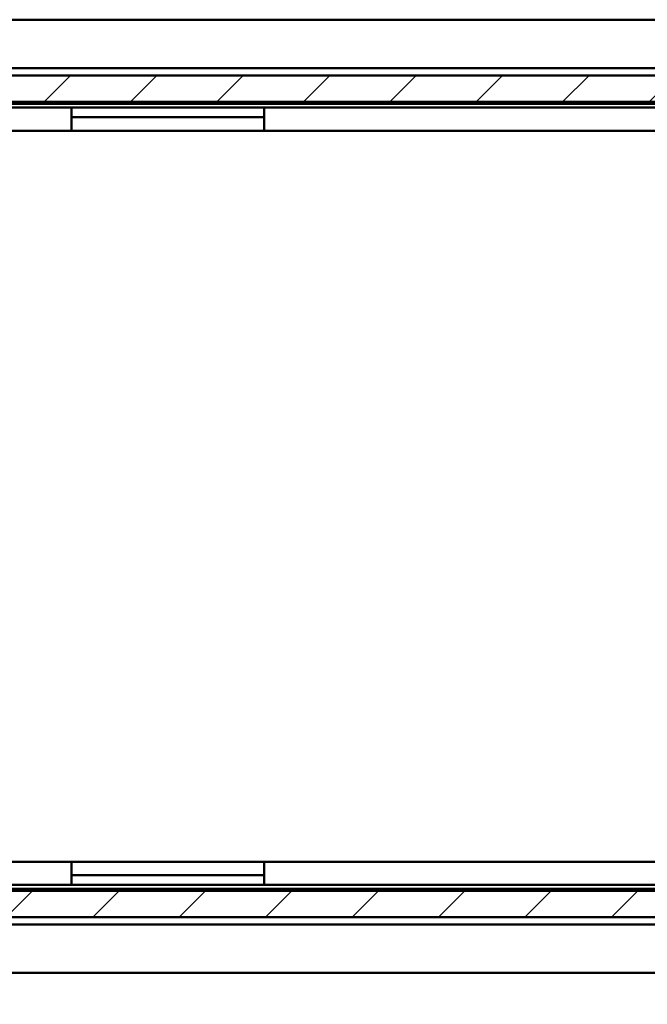
# Model space of a CAD drawing. Extents: x 0 to 594, y 0 to 420.
# Drawn here: x 135 to 168, y 67 to 118 of the extents above; entities that cross this region are included whole.
import ezdxf

# ---------------------------------------------------------------- set-up
doc = ezdxf.new("R2010")
doc.units = 0
for name, color, linetype, lineweight in [('Quote(ISO)', 7, 'Continuous', 25), ('Spigoli visibili(ISO)', 7, 'Continuous', 50), ('Tratteggio', 3, 'Continuous', 9)]:
    doc.layers.add(name, color=color, linetype=linetype, lineweight=lineweight)
doc.styles.add('DEFAULT-ISO~0', font='ARIAL.TTF')
doc.dimstyles.new('DEFAULT-ISO-Metodo 1b', dxfattribs={"dimtxt": 3.5, "dimasz": 2.5, "dimexe": 3.175, "dimexo": 0, "dimgap": 0.762, "dimtad": 1, "dimtoh": 1, "dimrnd": 1e-08, "dimtxsty": 'DEFAULT-ISO~0', "dimcen": 0.09, "dimdle": 10, "dimclrd": 2, "dimclre": 2, "dimclrt": 6, "dimazin": 2, "dimtfac": 0.7142857142857143, "dimtofl": 0, "dimtmove": 0, "dimatfit": 3, "dimfxl": 0, "dimtolj": 1, "dimlwd": 25, "dimlwe": 25, "dimarcsym": 0})

# ---------------------------------------------------------------- blocks, each defined once
blk = doc.blocks.new('*D26')
at = {"layer": 'Defpoints', "color": 0, "linetype": 'Continuous'}
for p in [(98.9078999915808, 70.8718708906029), (186.8352873569083, 70.8718708906029), (186.8352873569083, 54.83442329610806)]:
    blk.add_point(p, dxfattribs=at)
at = {"layer": 'Quote(ISO)', "color": 2, "linetype": 'Continuous', "lineweight": 25, "true_color": 0xffff00}
for p, q in [((98.9078999915808, 70.8718708906029), (98.9078999915808, 51.65942329610806)), ((186.8352873569083, 70.8718708906029), (186.8352873569083, 51.65942329610806)), ((101.4078999915808, 54.83442329610806), (184.3352873569083, 54.83442329610806))]:
    blk.add_line(p, q, dxfattribs=at)
at = {"layer": 'Quote(ISO)', "color": 2, "linetype": 'Continuous', "true_color": 0xffff00}
for points in [[(101.4078999915808, 55.25108996277473), (101.4078999915808, 54.4177566294414), (98.9078999915808, 54.83442329610806)], [(184.3352873569083, 55.25108996277473), (184.3352873569083, 54.4177566294414), (186.8352873569083, 54.83442329610806)]]:
    blk.add_solid(points, dxfattribs=at)
at = {"layer": 'Quote(ISO)', "color": 6, "linetype": 'Continuous', "lineweight": 25, "true_color": 0xff00ff, "insert": (136.9638515187194, 59.80310815286114), "char_height": 3.5, "attachment_point": 1, "style": 'DEFAULT-ISO~0'}
blk.add_mtext('\\A1;87,93', dxfattribs=at)
blk = doc.blocks.new('*D27')
at = {"layer": 'Defpoints', "color": 0, "linetype": 'Continuous'}
for p in [(94.08610620775221, 80.11215155972295), (191.6570811407369, 80.11215155972295), (191.6570811407369, 43.42920912995087)]:
    blk.add_point(p, dxfattribs=at)
at = {"layer": 'Quote(ISO)', "color": 2, "linetype": 'Continuous', "lineweight": 25, "true_color": 0xffff00}
for p, q in [((94.08610620775221, 80.11215155972295), (94.08610620775221, 40.25420912995087)), ((191.6570811407369, 80.11215155972295), (191.6570811407369, 40.25420912995087)), ((96.58610620775221, 43.42920912995087), (189.1570811407369, 43.42920912995087))]:
    blk.add_line(p, q, dxfattribs=at)
at = {"layer": 'Quote(ISO)', "color": 2, "linetype": 'Continuous', "true_color": 0xffff00}
for points in [[(96.58610620775221, 43.84587579661753), (96.58610620775221, 43.01254246328421), (94.08610620775221, 43.42920912995087)], [(189.1570811407369, 43.84587579661753), (189.1570811407369, 43.01254246328421), (191.6570811407369, 43.42920912995087)]]:
    blk.add_solid(points, dxfattribs=at)
at = {"layer": 'Quote(ISO)', "color": 6, "linetype": 'Continuous', "lineweight": 25, "true_color": 0xff00ff, "insert": (136.9662389675597, 48.39789398670394), "char_height": 3.5, "attachment_point": 1, "style": 'DEFAULT-ISO~0'}
blk.add_mtext('\\A1;97,57', dxfattribs=at)
blk = doc.blocks.new('*D28')
at = {"layer": 'Defpoints', "color": 0, "linetype": 'Continuous'}
for p in [(91.63479426899444, 93.26226122518499), (194.1081689554215, 93.49237089060267), (194.1081689554215, 31.35310001284324)]:
    blk.add_point(p, dxfattribs=at)
at = {"layer": 'Quote(ISO)', "color": 2, "linetype": 'Continuous', "lineweight": 25, "true_color": 0xffff00}
for p, q in [((91.63479426899444, 93.26226122518499), (91.63479426899444, 28.17810001284323)), ((194.1081689554215, 93.49237089060267), (194.1081689554215, 28.17810001284323)), ((94.13479426899444, 31.35310001284324), (191.6081689554215, 31.35310001284324))]:
    blk.add_line(p, q, dxfattribs=at)
at = {"layer": 'Quote(ISO)', "color": 2, "linetype": 'Continuous', "true_color": 0xffff00}
for points in [[(94.13479426899444, 31.7697666795099), (94.13479426899444, 30.93643334617657), (91.63479426899444, 31.35310001284324)], [(191.6081689554215, 31.7697666795099), (191.6081689554215, 30.93643334617657), (194.1081689554215, 31.35310001284324)]]:
    blk.add_solid(points, dxfattribs=at)
at = {"layer": 'Quote(ISO)', "color": 6, "linetype": 'Continuous', "lineweight": 25, "true_color": 0xff00ff, "insert": (135.7712087609119, 36.32178486959631), "char_height": 3.5, "attachment_point": 1, "style": 'DEFAULT-ISO~0'}
blk.add_mtext('\\A1;102,47', dxfattribs=at)
blk = doc.blocks.new('*D29')
at = {"layer": 'Defpoints', "color": 0, "linetype": 'Continuous'}
for p in [(89.92115823717982, 93.49237089060264), (195.8220291113093, 93.49237089060252), (195.8220291113093, 18.9415434202604)]:
    blk.add_point(p, dxfattribs=at)
at = {"layer": 'Quote(ISO)', "color": 2, "linetype": 'Continuous', "lineweight": 25, "true_color": 0xffff00}
for p, q in [((89.92115823717982, 93.49237089060264), (89.92115823717982, 15.7665434202604)), ((195.8220291113093, 93.49237089060252), (195.8220291113093, 15.7665434202604)), ((92.42115823717982, 18.9415434202604), (193.3220291113093, 18.9415434202604))]:
    blk.add_line(p, q, dxfattribs=at)
at = {"layer": 'Quote(ISO)', "color": 2, "linetype": 'Continuous', "true_color": 0xffff00}
for points in [[(92.42115823717982, 19.35821008692707), (92.42115823717982, 18.52487675359373), (89.92115823717982, 18.9415434202604)], [(193.3220291113093, 19.35821008692707), (193.3220291113093, 18.52487675359373), (195.8220291113093, 18.9415434202604)]]:
    blk.add_solid(points, dxfattribs=at)
at = {"layer": 'Quote(ISO)', "color": 6, "linetype": 'Continuous', "lineweight": 25, "true_color": 0xff00ff, "insert": (137.1273917642855, 23.91022827701347), "char_height": 3.5, "attachment_point": 1, "style": 'DEFAULT-ISO~0'}
blk.add_mtext('\\A1;105,9', dxfattribs=at)

msp = doc.modelspace()

# ---------------------------------------------------------------- hatches: boundary and pattern name
at = {"layer": 'Tratteggio'}
h = msp.add_hatch(dxfattribs=at)
h.set_pattern_fill('ANSI31', color=256, scale=25.4, style=0)
h.set_pattern_definition([(45, (0, 0), (-2.245064030267288, 2.245064030267288), [])])
edge = h.paths.add_edge_path()
edge.add_ellipse((190.9086733785651, 74.12187089060367), major_axis=(1.77635683940025e-14, -3.500000000000778), ratio=1, start_angle=-3.053332494204976e-13, end_angle=2.762433106701984)
edge.add_ellipse((190.7310968544826, 74.07318129572589), major_axis=(0.3462585905713846, -3.447243236349177), ratio=1, start_angle=0, end_angle=77.69150568601474)
edge.add_ellipse((75.94436080120664, 93.49237089060193), major_axis=(118.2285546478746, -19.81575699642984), ratio=1, start_angle=0, end_angle=5.953663014402918)
edge.add_line((195.5905752128135, 86.0466515540422), (195.3405888621737, 86.04665155404251))
edge.add_ellipse((195.3405888621738, 86.54665155404251), major_axis=(-1.06581410364015e-13, -0.5000000000000004), ratio=1, start_angle=180, end_angle=360, ccw=False)
edge.add_line((195.3405888621739, 87.04665155404251), (195.6486132808128, 87.0466515540425))
edge.add_ellipse((75.94436080120009, 93.49237089060252), major_axis=(119.7042524796127, -6.445719336560011), ratio=1, start_angle=0, end_angle=6.16446258158097)
edge.add_line((195.6486132808128, 99.93809022716265), (195.3405888621738, 99.93809022716285))
edge.add_ellipse((195.3405888621738, 100.4380902271629), major_axis=(0, -0.4999999999999982), ratio=1, start_angle=180, end_angle=360, ccw=False)
edge.add_line((195.3405888621738, 100.9380902271629), (195.5905752128135, 100.938090227163))
edge.add_ellipse((75.9443608011932, 93.49237089060225), major_axis=(119.6462144116203, 7.445719336560715), ratio=1, start_angle=1.220456799083197e-14, end_angle=5.953663014402364)
edge.add_ellipse((190.7310968544826, 112.9115604854795), major_axis=(3.441818594598551, 0.3965674015537958), ratio=1, start_angle=5.59777623937579e-13, end_angle=77.69150568601498)
edge.add_ellipse((190.9086733785654, 112.8628708906074), major_axis=(0.1686820664886569, 3.495932831221228), ratio=1, start_angle=0, end_angle=2.762433106706799)
edge.add_line((190.9086733785651, 116.3628708906024), (187.0852873569083, 116.3628708906024))
edge.add_ellipse((187.0852873569083, 116.1128708906024), major_axis=(0, 0.2499999999999947), ratio=1, start_angle=0, end_angle=90)
edge.add_line((186.8352873569083, 116.1128708906024), (186.8352873569082, 115.3628708906022))
edge.add_line((186.8352873569082, 115.3628708906022), (98.90789999158093, 115.3628708906025))
edge.add_line((98.90789999158093, 115.3628708906025), (98.9078999915808, 116.1128708906024))
edge.add_ellipse((98.6578999915808, 116.1128708906024), major_axis=(0.2500000000000036, 0), ratio=1, start_angle=0, end_angle=90)
edge.add_line((98.6578999915808, 116.3628708906024), (94.834513969924, 116.3628708906024))
edge.add_ellipse((94.83451396992379, 112.8628708906077), major_axis=(2.242650509742816e-13, 3.499999999994721), ratio=1, start_angle=-1.017777498068325e-13, end_angle=2.762433106706949)
edge.add_ellipse((95.0120904940065, 112.9115604854794), major_axis=(-0.3462585905713644, 3.447243236349156), ratio=1, start_angle=0, end_angle=77.69150568601503)
edge.add_ellipse((209.7988265472883, 93.49237089060327), major_axis=(-118.2285546478805, 19.81575699642998), ratio=1, start_angle=0, end_angle=5.953663014402663)
edge.add_line((90.15261213567561, 100.938090227163), (90.40259848631544, 100.9380902271628))
edge.add_ellipse((90.40259848631533, 100.4380902271628), major_axis=(1.220551437697281e-13, 0.4999999999999982), ratio=1, start_angle=179.9999999999997, end_angle=359.9999999999998, ccw=False)
edge.add_line((90.4025984863152, 99.9380902271628), (90.0945740676764, 99.9380902271628))
edge.add_ellipse((209.7988265472961, 93.49237089060264), major_axis=(-119.7042524796197, 6.445719336560178), ratio=1, start_angle=2.122533563622954e-15, end_angle=6.164462581580701)
edge.add_line((90.09457406767638, 87.04665155404251), (90.40259848631533, 87.0466515540425))
edge.add_ellipse((90.40259848631533, 86.54665155404251), major_axis=(-6.938893903907228e-16, 0.5000000000000004), ratio=1, start_angle=179.9999999999999, end_angle=359.9999999999999, ccw=False)
edge.add_line((90.40259848631533, 86.0466515540425), (90.15261213567565, 86.0466515540424))
edge.add_ellipse((209.7988265472986, 93.49237089060374), major_axis=(-119.646214411623, -7.445719336561337), ratio=1, start_angle=0, end_angle=5.953663014402244)
edge.add_ellipse((95.0120904940065, 74.07318129572587), major_axis=(-3.441818594598555, -0.3965674015537784), ratio=1, start_angle=1.017777498068325e-12, end_angle=77.69150568601528)
edge.add_ellipse((94.834513969924, 74.12187089060275), major_axis=(-0.1686820664888654, -3.495932831226031), ratio=1, start_angle=-5.088887490341627e-14, end_angle=2.762433106703221)
edge.add_line((94.83451396992402, 70.62187089060289), (98.65789999158082, 70.62187089060289))
edge.add_ellipse((98.65789999158082, 70.8718708906029), major_axis=(0, -0.2500000000000007), ratio=1, start_angle=0, end_angle=90)
edge.add_line((98.9078999915808, 70.8718708906029), (98.9078999915809, 71.6218708906031))
edge.add_line((98.9078999915809, 71.6218708906031), (186.8352873569082, 71.62187089060279))
edge.add_line((186.8352873569082, 71.62187089060279), (186.8352873569083, 70.8718708906029))
edge.add_ellipse((187.0852873569083, 70.8718708906029), major_axis=(-0.2499999999999858, 3.95516952522712e-15), ratio=1, start_angle=9.064580842171539e-13, end_angle=90.00000000000907)
edge.add_line((187.0852873569083, 70.6218708906029), (190.9086733785651, 70.62187089060289))
edge = h.paths.add_edge_path(flags=0)
edge.add_ellipse((75.98072476951107, 93.26226122513563), major_axis=(117.6374989641248, -10.7501096654282), ratio=1, start_angle=359.1714323522203, end_angle=360)
edge.add_line((193.6182237336359, 82.51215155970743), (192.157081140736, 82.5121515597073))
edge.add_ellipse((192.1570811407361, 83.01215155970736), major_axis=(-0.5000000000000426, -7.127631818093506e-13), ratio=1, start_angle=0, end_angle=89.99999999991422, ccw=False)
edge.add_line((191.657081140736, 83.01215155970665), (191.657081140736, 83.2121515597067))
edge.add_ellipse((192.157081140736, 83.21215155970668), major_axis=(1.77635683940025e-14, 0.5000000000000226), ratio=1, start_angle=0, end_angle=90, ccw=False)
edge.add_line((192.1570811407361, 83.71215155970668), (193.3705648661507, 83.71215155970823))
edge.add_ellipse((75.98072476926949, 93.26226122516056), major_axis=(117.5157646055792, -7.850109665450987), ratio=1, start_angle=359.1707211506611, end_angle=360)
edge.add_line((193.4964893748486, 85.41215155970959), (192.1570811407359, 85.41215155970968))
edge.add_ellipse((192.1570811407359, 85.9121515597097), major_axis=(-0.5000000000000071, 0), ratio=1, start_angle=0, end_angle=90, ccw=False)
edge.add_line((191.6570811407359, 85.9121515597097), (191.6570811407359, 86.11215155970964))
edge.add_ellipse((192.1570811407359, 86.11215155970962), major_axis=(1.77635683940025e-14, 0.5000000000000226), ratio=1, start_angle=0, end_angle=90, ccw=False)
edge.add_line((192.1570811407359, 86.61215155970963), (193.5704998095799, 86.61215155971033))
edge.add_ellipse((75.98072476963415, 93.2622612251512), major_axis=(117.6735975773992, -4.95010966542843), ratio=1, start_angle=359.1719822013091, end_angle=360)
edge.add_line((193.6543223470333, 88.31215155972276), (192.157081140736, 88.31215155972276))
edge.add_ellipse((192.157081140736, 88.81215155972278), major_axis=(-0.5000000000000071, -6.661338147750939e-15), ratio=1, start_angle=0, end_angle=89.99999999999932, ccw=False)
edge.add_line((191.657081140736, 88.81215155972278), (191.657081140736, 89.01215155972282))
edge.add_ellipse((192.157081140736, 89.01215155972282), major_axis=(3.552713678800502e-14, 0.4999999999999938), ratio=1, start_angle=0, end_angle=90.00000000000409, ccw=False)
edge.add_line((192.1570811407361, 89.51215155972281), (194.0488521276199, 89.51215155972395))
edge.add_ellipse((75.9807247697457, 93.26226122516944), major_axis=(118.1098771088082, -2.050109665430924), ratio=1, start_angle=359.1751887033021, end_angle=360)
edge.add_line((194.090601878554, 91.21215155973852), (192.1570811407363, 91.21215155973852))
edge.add_ellipse((192.1570811407363, 91.71215155973854), major_axis=(-0.5000000000000249, -1.243449787580175e-13), ratio=1, start_angle=0, end_angle=89.99999999998568, ccw=False)
edge.add_line((191.6570811407363, 91.71215155973842), (191.6570811407363, 91.91215155973846))
edge.add_ellipse((192.1570811407363, 91.91215155973848), major_axis=(-7.105427357601003e-14, 0.4999999999999938), ratio=1, start_angle=0, end_angle=89.99999999999193, ccw=False)
edge.add_line((192.1570811407362, 92.41215155973848), (194.1053341187497, 92.41215155973984))
edge.add_ellipse((75.98072477149427, 93.26226122517815), major_axis=(118.1274441839273, 0.2301096654245205), ratio=1, start_angle=359.4760546934454, end_angle=359.9999999999998)
edge.add_ellipse((75.98072476894518, 93.72248055601857), major_axis=(118.1246093498045, 0.8501096654483089), ratio=1, start_angle=359.4760546934559, end_angle=360)
edge.add_line((194.1053341187497, 94.57259022146687), (192.1570811407362, 94.57259022146688))
edge.add_ellipse((192.1570811407363, 95.0725902214669), major_axis=(-0.5000000000000071, -1.332267629550188e-14), ratio=1, start_angle=5.115907697472721e-13, end_angle=89.99999999999028, ccw=False)
edge.add_line((191.6570811407363, 95.07259022146687), (191.6570811407363, 95.27259022146691))
edge.add_ellipse((192.1570811407363, 95.2725902214668), major_axis=(-1.77635683940025e-14, 0.500000000000016), ratio=1, start_angle=0, end_angle=89.99999999998369, ccw=False)
edge.add_line((192.1570811407363, 95.77259022146683), (194.090601878554, 95.77259022146796))
edge.add_ellipse((75.98072476974573, 93.7224805560359), major_axis=(118.0681273578742, 3.750109665446627), ratio=1, start_angle=359.1751887033021, end_angle=360)
edge.add_line((194.0488521276199, 97.47259022148253), (192.157081140736, 97.47259022148252))
edge.add_ellipse((192.157081140736, 97.97259022148253), major_axis=(-0.5000000000000249, -1.77635683940025e-14), ratio=1, start_angle=0, end_angle=89.99999999999801, ccw=False)
edge.add_line((191.657081140736, 97.97259022148252), (191.657081140736, 98.17259022148257))
edge.add_ellipse((192.157081140736, 98.17259022148257), major_axis=(0, 0.5000000000000027), ratio=1, start_angle=0, end_angle=90, ccw=False)
edge.add_line((192.157081140736, 98.67259022148258), (193.6543223470333, 98.672590221482))
edge.add_ellipse((75.98072476929575, 93.7224805560362), major_axis=(117.5897750402842, 6.650109665459506), ratio=1, start_angle=359.1719822013108, end_angle=360)
edge.add_line((193.5704998095799, 100.3725902214957), (192.1570811407359, 100.3725902214957))
edge.add_ellipse((192.1570811407359, 100.8725902214957), major_axis=(-0.5000000000000249, -1.77635683940025e-14), ratio=1, start_angle=0, end_angle=89.99999999999801, ccw=False)
edge.add_line((191.6570811407359, 100.8725902214957), (191.6570811407359, 101.0725902214957))
edge.add_ellipse((192.1570811407359, 101.0725902214957), major_axis=(0, 0.5000000000000071), ratio=1, start_angle=0, end_angle=90, ccw=False)
edge.add_line((192.1570811407359, 101.5725902214957), (193.4964893748486, 101.5725902214968))
edge.add_ellipse((75.9807247696097, 93.72248055606863), major_axis=(117.3898400965409, 9.550109665430012), ratio=1, start_angle=359.1707211506584, end_angle=360)
edge.add_line((193.3705648661505, 103.2725902214987), (192.157081140736, 103.2725902214986))
edge.add_ellipse((192.157081140736, 103.7725902214987), major_axis=(-0.5000000000000249, -1.77635683940025e-14), ratio=1, start_angle=0, end_angle=89.99999999999801, ccw=False)
edge.add_line((191.657081140736, 103.7725902214986), (191.657081140736, 103.9725902214987))
edge.add_ellipse((192.157081140736, 103.972590221498), major_axis=(1.77635683940025e-14, 0.4999999999999982), ratio=1, start_angle=0, end_angle=89.99999999992468, ccw=False)
edge.add_line((192.157081140736, 104.472590221498), (193.6182237336359, 104.4725902214986))
edge.add_ellipse((75.98072476950631, 93.72248055606924), major_axis=(117.4697441457737, 12.45010966541323), ratio=1, start_angle=359.1714323522203, end_angle=360)
edge.add_line((193.45046891528, 106.1725902214825), (192.1570811407369, 106.1725902214825))
edge.add_ellipse((192.1570811407369, 106.6725902214825), major_axis=(-0.5000000000000071, -1.332267629550188e-14), ratio=1, start_angle=5.115907697472721e-13, end_angle=89.99999999998619, ccw=False)
edge.add_line((191.6570811407369, 106.6725902214825), (191.6570811407369, 106.8725902214824))
edge.add_ellipse((192.1570811407369, 106.8725902214824), major_axis=(0, 0.5000000000000027), ratio=1, start_angle=0, end_angle=90, ccw=False)
edge.add_line((192.1570811407369, 107.3725902214824), (193.3170811407371, 107.3725902214825))
edge.add_ellipse((75.98072476917541, 93.72248055601972), major_axis=(117.1261153080284, 15.34989033458314), ratio=1, start_angle=359.1692610627088, end_angle=360)
edge.add_line((193.1068400772037, 109.0723708906029), (190.3715936742707, 109.0723708906028))
edge.add_ellipse((190.3715936742457, 111.7423708907785), major_axis=(-0.03521288049816107, -2.669767790274155), ratio=1, start_angle=-3.979039320256561e-13, end_angle=0.7556584004266256, ccw=False)
edge.add_ellipse((190.3429749661302, 109.572559615504), major_axis=(-0.4632471772002056, 0.1881543324402557), ratio=1, start_angle=0, end_angle=111.349561031326, ccw=False)
edge.add_line((189.87972778893, 109.7607139479443), (190.0316491520689, 110.1347533958671))
edge.add_ellipse((190.49489632927, 109.9465990634273), major_axis=(-0.0342507375005141, 0.4988255075488368), ratio=1, start_angle=3.979039320256561e-12, end_angle=63.96685913569331, ccw=False)
edge.add_ellipse((190.3715936742707, 111.7423708906015), major_axis=(1.277611867137534, 0.2402247217700104), ratio=1, start_angle=263.2791344119595, end_angle=359.9999999999995)
edge.add_ellipse((191.2370277275715, 112.6091811610245), major_axis=(-0.624690188501802, 0.4150447787764123), ratio=1, start_angle=156.9376493065944, end_angle=360)
edge.add_ellipse((190.371314987178, 111.7423708906027), major_axis=(-1.296667632595519, -0.1410577479415842), ratio=1, start_angle=253.1427161507777, end_angle=360.0000000000001)
edge.add_ellipse((188.5758218470343, 111.6355638801607), major_axis=(0.1881543324406998, -0.4632471772000192), ratio=1, start_angle=2.2737367544323206e-12, end_angle=63.96685913566017, ccw=False)
edge.add_line((188.763976179475, 111.1723167029607), (188.3899367315521, 111.0203953398218))
edge.add_ellipse((188.2017823991112, 111.483642517022), major_axis=(-0.4999565149999264, -0.006594172382605735), ratio=1, start_angle=0, end_angle=111.3495610314011, ccw=False)
edge.add_ellipse((190.3715936742414, 111.7423708906026), major_axis=(-2.682919325401478, -1.287858708565182e-12), ratio=1, start_angle=-2.2737367544323206e-13, end_angle=5.675441055499107, ccw=False)
edge.add_line((187.6886743488399, 111.7423708906013), (187.6886743488399, 113.9929805560441))
edge.add_line((187.6886743488399, 113.9929805560441), (98.05451299964926, 113.9929805560441))
edge.add_line((98.05451299964926, 113.9929805560441), (98.05451299964926, 111.7423708906012))
edge.add_ellipse((95.37159367424444, 111.7423708906026), major_axis=(2.669767790133487, -0.2653225459632581), ratio=1, start_angle=0, end_angle=5.675441055491376, ccw=False)
edge.add_ellipse((97.541404949378, 111.483642517022), major_axis=(-0.1881543324409729, -0.4632471772002234), ratio=1, start_angle=0, end_angle=111.3495610314018, ccw=False)
edge.add_line((97.35325061693703, 111.0203953398218), (96.97921116901409, 111.1723167029606))
edge.add_ellipse((97.16736550145482, 111.6355638801606), major_axis=(-0.4988255075482128, -0.03425073749958152), ratio=1, start_angle=0, end_angle=63.96685913565699, ccw=False)
edge.add_ellipse((95.37187236131106, 111.7423708906026), major_axis=(-0.2410225518916054, 1.281855049198191), ratio=1, start_angle=253.1427161507797, end_angle=360.0000000000003)
edge.add_ellipse((94.50615962091767, 112.6091811610244), major_axis=(-0.4121778138368027, -0.6265855486529228), ratio=1, start_angle=156.9376493065978, end_angle=360.0000000000007)
edge.add_ellipse((95.37159367421836, 111.7423708906014), major_axis=(-0.08905191749868258, -1.296946319625381), ratio=1, start_angle=263.2791344119559, end_angle=360.0000000000002)
edge.add_ellipse((95.24829101921917, 109.9465990634272), major_axis=(0.4632471772011105, 0.1881543324398738), ratio=1, start_angle=0, end_angle=63.966859135692516, ccw=False)
edge.add_line((95.71153819642028, 110.1347533958671), (95.86345955955913, 109.7607139479442))
edge.add_ellipse((95.40021238235894, 109.572559615504), major_axis=(0.006594172382602404, -0.4999565149996244), ratio=1, start_angle=0, end_angle=111.34956103132899, ccw=False)
edge.add_ellipse((95.37159367424476, 111.7423708905739), major_axis=(-2.639222174138922e-11, -2.669999999971142), ratio=1, start_angle=0, end_angle=0.7556584004839237, ccw=False)
edge.add_line((95.37159367421836, 109.0723708906028), (92.63634727128544, 109.0723708906031))
edge.add_ellipse((209.7624625790863, 93.72248055604756), major_axis=(-117.3363563713342, 13.65010966543492), ratio=1, start_angle=359.1692610627071, end_angle=360)
edge.add_line((92.42610620775207, 107.3725902214825), (93.58610620775221, 107.3725902214824))
edge.add_ellipse((93.58610620775221, 106.8725902214824), major_axis=(0.4999999999999971, 0), ratio=1, start_angle=0, end_angle=90, ccw=False)
edge.add_line((94.08610620775221, 106.8725902214824), (94.08610620775221, 106.6725902214824))
edge.add_ellipse((93.58610620775222, 106.6725902214824), major_axis=(8.826273045769994e-14, -0.4999999999999982), ratio=1, start_angle=0, end_angle=89.99999999998988, ccw=False)
edge.add_line((93.5861062077523, 106.1725902214824), (92.29271843320909, 106.1725902214817))
edge.add_ellipse((209.7624625792306, 93.72248055604473), major_axis=(-117.6374989643774, 10.75010966545314), ratio=1, start_angle=359.171432352222, end_angle=360)
edge.add_line((92.12496361485323, 104.4725902214979), (93.58610620775312, 104.472590221498))
edge.add_ellipse((93.58610620775312, 103.972590221498), major_axis=(0.500000000000006, 6.838973831690965e-13), ratio=1, start_angle=-1.0231815394945443e-12, end_angle=89.99999999992161, ccw=False)
edge.add_line((94.08610620775313, 103.9725902214987), (94.08610620775313, 103.7725902214986))
edge.add_ellipse((93.58610620775315, 103.7725902214986), major_axis=(-5.38458166943201e-14, -0.4999999999999982), ratio=1, start_angle=1.1368683772161603e-13, end_angle=90.00000000000608, ccw=False)
edge.add_line((93.58610620775309, 103.2725902214986), (92.3726224823387, 103.2725902214997))
edge.add_ellipse((209.7624625795225, 93.72248055602205), major_axis=(-117.515764605882, 7.850109665473703), ratio=1, start_angle=359.1707211506619, end_angle=360)
edge.add_line((92.24669797364052, 101.5725902214957), (93.58610620775323, 101.5725902214956))
edge.add_ellipse((93.58610620775323, 101.0725902214956), major_axis=(0.4999999999999932, -2.220446049250313e-14), ratio=1, start_angle=5.115907697472721e-13, end_angle=90.00000000000261, ccw=False)
edge.add_line((94.08610620775323, 101.0725902214956), (94.08610620775323, 100.8725902214957))
edge.add_ellipse((93.58610620775325, 100.8725902214957), major_axis=(-5.440092820663267e-14, -0.4999999999999982), ratio=1, start_angle=1.1368683772161603e-13, end_angle=90.0000000000062, ccw=False)
edge.add_line((93.5861062077532, 100.3725902214957), (92.17268753890919, 100.3725902214947))
edge.add_ellipse((209.7624625785864, 93.72248055606633), major_axis=(-117.6735975771306, 4.950109665416208), ratio=1, start_angle=359.1719822013073, end_angle=360)
edge.add_line((92.08886500145583, 98.67259022148254), (93.58610620775312, 98.67259022148252))
edge.add_ellipse((93.58610620775312, 98.17259022148252), major_axis=(0.4999999999999971, 0), ratio=1, start_angle=0, end_angle=90, ccw=False)
edge.add_line((94.08610620775313, 98.17259022148252), (94.08610620775313, 97.97259022148248))
edge.add_ellipse((93.58610620775315, 97.97259022148248), major_axis=(-4.052314039881821e-14, -0.4999999999999938), ratio=1, start_angle=6.252776074688882e-13, end_angle=90.00000000000671, ccw=False)
edge.add_line((93.58610620775312, 97.47259022148249), (91.69433522086925, 97.4725902214818))
edge.add_ellipse((209.7624625784585, 93.72248055604325), major_axis=(-118.1098771085233, 2.050109665423538), ratio=1, start_angle=359.1751887032999, end_angle=360)
edge.add_line((91.65258546993522, 95.77259022146679), (93.58610620775283, 95.77259022146677))
edge.add_ellipse((93.58610620775283, 95.27259022146679), major_axis=(0.4999999999999971, 1.065814103640151e-13), ratio=1, start_angle=0, end_angle=89.99999999998778, ccw=False)
edge.add_line((94.08610620775285, 95.27259022146687), (94.08610620775285, 95.07259022146684))
edge.add_ellipse((93.58610620775283, 95.07259022146684), major_axis=(6.161737786669619e-14, -0.4999999999999893), ratio=1, start_angle=-1.0231815394945443e-12, end_angle=89.9999999999929, ccw=False)
edge.add_line((93.58610620775292, 94.57259022146684), (91.6378532297395, 94.57259022146526))
edge.add_ellipse((209.7624625782218, 93.72248055602155), major_axis=(-118.1274441851542, -0.2301096654188717), ratio=1, start_angle=359.476054693451, end_angle=360.0000000000006)
edge.add_ellipse((209.7624625787341, 93.26226122518499), major_axis=(-118.1246093489946, -0.8501096654465189), ratio=1, start_angle=359.4760546934531, end_angle=360)
edge.add_line((91.6378532297395, 92.41215155973848), (93.58610620775292, 92.41215155973846))
edge.add_ellipse((93.58610620775283, 91.91215155973848), major_axis=(0.499999999999991, -8.881784197001252e-15), ratio=1, start_angle=1.0231815394945443e-12, end_angle=89.9999999999929, ccw=False)
edge.add_line((94.08610620775285, 91.91215155973848), (94.08610620775283, 91.71215155973843))
edge.add_ellipse((93.58610620775283, 91.71215155973853), major_axis=(-2.775557561562891e-15, -0.4999999999999982), ratio=1, start_angle=2.8421709430404007e-13, end_angle=89.99999999998812, ccw=False)
edge.add_line((93.58610620775283, 91.21215155973852), (91.65258546993523, 91.21215155973894))
edge.add_ellipse((209.7624625785996, 93.26226122516647), major_axis=(-118.0681273577303, -3.750109665443654), ratio=1, start_angle=359.1751887033004, end_angle=360)
edge.add_line((91.69433522086925, 89.51215155972281), (93.58610620775309, 89.51215155972282))
edge.add_ellipse((93.58610620775312, 89.01215155972282), major_axis=(0.5000000000000004, 0), ratio=1, start_angle=0, end_angle=90.00000000000409, ccw=False)
edge.add_line((94.08610620775313, 89.01215155972282), (94.08610620775312, 88.81215155972278))
edge.add_ellipse((93.58610620775312, 88.81215155972278), major_axis=(2.220446049250313e-15, -0.5000000000000027), ratio=1, start_angle=0, end_angle=89.99999999999977, ccw=False)
edge.add_line((93.58610620775312, 88.31215155972276), (92.08886500145587, 88.31215155972212))
edge.add_ellipse((209.7624625790476, 93.26226122516235), major_axis=(-117.5897750401384, -6.650109665452736), ratio=1, start_angle=359.1719822013104, end_angle=360)
edge.add_line((92.17268753890927, 86.61215155970963), (93.5861062077532, 86.61215155970964))
edge.add_ellipse((93.58610620775323, 86.11215155970964), major_axis=(0.5000000000000004, 0), ratio=1, start_angle=0, end_angle=90.00000000000608, ccw=False)
edge.add_line((94.08610620775323, 86.11215155970964), (94.08610620775322, 85.9121515597097))
edge.add_ellipse((93.58610620775323, 85.91215155970968), major_axis=(2.775557561562891e-15, -0.5000000000000027), ratio=1, start_angle=0, end_angle=90.0000000000017, ccw=False)
edge.add_line((93.58610620775322, 85.41215155970968), (92.24669797364051, 85.41215155970971))
edge.add_ellipse((209.7624625789632, 93.26226122514242), major_axis=(-117.3898400966245, -9.550109665435734), ratio=1, start_angle=359.1707211506584, end_angle=360)
edge.add_line((92.37262248233861, 83.71215155970668), (93.58610620775309, 83.7121515597067))
edge.add_ellipse((93.58610620775312, 83.2121515597067), major_axis=(0.5000000000000004, 0), ratio=1, start_angle=0, end_angle=90.00000000000608, ccw=False)
edge.add_line((94.08610620775313, 83.2121515597067), (94.08610620775312, 83.01215155970665))
edge.add_ellipse((93.58610620775312, 83.01215155970732), major_axis=(-5.551115123125784e-16, -0.5000000000000004), ratio=1, start_angle=1.1368683772161603e-13, end_angle=89.9999999999227, ccw=False)
edge.add_line((93.58610620775312, 82.51215155970732), (92.12496361485336, 82.51215155970573))
edge.add_ellipse((209.7624625791648, 93.262261225154), major_axis=(-117.4697441459557, -12.45010966543114), ratio=1, start_angle=359.171432352222, end_angle=360)
edge.add_line((92.29271843320917, 80.81215155972288), (93.58610620775231, 80.81215155972289))
edge.add_ellipse((93.58610620775221, 80.31215155972289), major_axis=(0.5000000000000016, 1.110223024625157e-15), ratio=1, start_angle=0, end_angle=89.99999999998971, ccw=False)
edge.add_line((94.08610620775221, 80.31215155972289), (94.0861062077522, 80.11215155972295))
edge.add_ellipse((93.58610620775221, 80.11215155972295), major_axis=(1.110223024625157e-15, -0.5000000000000016), ratio=1, start_angle=0, end_angle=89.99999999999989, ccw=False)
edge.add_line((93.58610620775221, 79.61215155972295), (92.42610620775196, 79.61215155972378))
edge.add_ellipse((209.7624625791307, 93.26226122516343), major_axis=(-117.1261153078453, -15.34989033456091), ratio=1, start_angle=359.1692610627071, end_angle=360)
edge.add_line((92.63634727128539, 77.91237089060252), (95.37159367421836, 77.91237089060252))
edge.add_ellipse((95.37159367424466, 75.24237089060642), major_axis=(0.03521288049687766, 2.669767790094523), ratio=1, start_angle=-1.1368683772161603e-13, end_angle=0.7556584004764773, ccw=False)
edge.add_ellipse((95.40021238235894, 77.41218216570132), major_axis=(0.463247177200189, -0.1881543324402579), ratio=1, start_angle=2.2737367544323206e-13, end_angle=111.34956103132691, ccw=False)
edge.add_line((95.86345955955912, 77.22402783326106), (95.71153819642028, 76.84998838533821))
edge.add_ellipse((95.24829101921917, 77.0381427177781), major_axis=(0.03425073750051633, -0.4988255075488601), ratio=1, start_angle=0, end_angle=63.96685913569138, ccw=False)
edge.add_ellipse((95.37159367421836, 75.24237089060385), major_axis=(-1.277611867137505, -0.2402247217700205), ratio=1, start_angle=263.2791344119581, end_angle=360)
edge.add_ellipse((94.50615962091767, 74.3755606201809), major_axis=(0.6246901885017884, -0.4150447787764323), ratio=1, start_angle=156.9376493065997, end_angle=359.9999999999999)
edge.add_ellipse((95.37187236131106, 75.24237089060267), major_axis=(1.296667632595535, 0.1410577479415498), ratio=1, start_angle=253.1427161507808, end_angle=359.9999999999999)
edge.add_ellipse((97.16736550145481, 75.34917790104467), major_axis=(-0.1881543324407143, 0.4632471772000126), ratio=1, start_angle=0, end_angle=63.96685913566051, ccw=False)
edge.add_line((96.9792111690141, 75.81242507824469), (97.35325061693705, 75.96434644138355))
edge.add_ellipse((97.541404949378, 75.50109926418332), major_axis=(0.4999565149999268, 0.006594172382606851), ratio=1, start_angle=0, end_angle=111.34956103140061, ccw=False)
edge.add_ellipse((95.37159367424391, 75.24237089060264), major_axis=(2.682919325405363, 1.437738816889578e-12), ratio=1, start_angle=0, end_angle=5.675441055490694, ccw=False)
edge.add_line((98.05451299964926, 75.24237089060408), (98.05451299964928, 72.99176122516124))
edge.add_line((98.05451299964926, 72.99176122516124), (187.6886743488399, 72.99176122516124))
edge.add_line((187.6886743488399, 72.99176122516124), (187.6886743488399, 75.24237089060409))
edge.add_ellipse((190.3715936742415, 75.24237089060279), major_axis=(-2.669767790130297, 0.2653225459631526), ratio=1, start_angle=0, end_angle=5.675441055498425, ccw=False)
edge.add_ellipse((188.2017823991112, 75.50109926418332), major_axis=(0.1881543324409662, 0.4632471772002211), ratio=1, start_angle=1.1368683772161603e-13, end_angle=111.34956103140121, ccw=False)
edge.add_line((188.3899367315521, 75.96434644138355), (188.763976179475, 75.81242507824469))
edge.add_ellipse((188.5758218470343, 75.34917790104467), major_axis=(0.4988255075482154, 0.03425073749956044), ratio=1, start_angle=0, end_angle=63.966859135659774, ccw=False)
edge.add_ellipse((190.371314987178, 75.24237089060267), major_axis=(0.2410225518915966, -1.281855049198203), ratio=1, start_angle=253.142716150781, end_angle=360.0000000000001)
edge.add_ellipse((191.2370277275715, 74.3755606201809), major_axis=(0.4121778138367916, 0.6265855486529304), ratio=1, start_angle=156.9376493065955, end_angle=359.999999999997)
edge.add_ellipse((190.3715936742708, 75.24237089060385), major_axis=(0.08905191749867924, 1.296946319625395), ratio=1, start_angle=263.2791344119568, end_angle=360)
edge.add_ellipse((190.49489632927, 77.0381427177781), major_axis=(-0.4632471772011116, -0.1881543324398804), ratio=1, start_angle=2.8421709430404007e-13, end_angle=63.96685913569178, ccw=False)
edge.add_line((190.0316491520688, 76.84998838533822), (189.87972778893, 77.22402783326106))
edge.add_ellipse((190.3429749661302, 77.41218216570132), major_axis=(-0.006594172382605734, 0.4999565149996277), ratio=1, start_angle=0, end_angle=111.3495610313268, ccw=False)
edge.add_ellipse((190.3715936742447, 75.24237089057998), major_axis=(2.604139126560767e-11, 2.670000000022539), ratio=1, start_angle=0, end_angle=0.7556584004694855, ccw=False)
edge.add_line((190.3715936742708, 77.91237089060252), (193.1068400772037, 77.91237089060274))
edge.add_ellipse((75.98072476919172, 93.26226122518385), major_axis=(117.3363563715454, -13.65010966546101), ratio=1, start_angle=359.1692610627088, end_angle=360)
edge.add_line((193.3170811407371, 79.61215155972282), (192.1570811407369, 79.61215155972293))
edge.add_ellipse((192.1570811407369, 80.11215155972295), major_axis=(-0.5000000000000071, -5.551115123125783e-15), ratio=1, start_angle=0, end_angle=89.99999999999937, ccw=False)
edge.add_line((191.6570811407369, 80.11215155972295), (191.6570811407369, 80.31215155972289))
edge.add_ellipse((192.1570811407369, 80.3121515597229), major_axis=(-8.88178419700125e-14, 0.4999999999999849), ratio=1, start_angle=0, end_angle=89.99999999999193, ccw=False)
edge.add_line((192.1570811407368, 80.81215155972288), (193.45046891528, 80.81215155972367))

# ---------------------------------------------------------------- linework, layer by layer
at = {"layer": 'Spigoli visibili(ISO)'}
for p, q in [((186.3715936742707, 118.2613514423961), (99.3715936742712, 118.2613514423961)), ((99.37159367427121, 115.7423708906037), (186.3715936742707, 115.7423708906037)), ((186.8352873569082, 115.3628708906022), (98.9078999915809, 115.3628708906022)), ((98.05451299964926, 113.9929805560441), (187.6886743488399, 113.9929805560441)), ((185.9715936742708, 113.8923708906036), (99.7715936742712, 113.8923708906036)), ((109.9715936742696, 113.6923708906034), (137.8715936742695, 113.6923708906036)), ((137.8715936742695, 113.6923708906036), (147.8715936742695, 113.6923708906036)), ((137.8715936742695, 113.1923708906035), (137.8715936742695, 113.6923708906036)), ((147.8715936742695, 113.6923708906036), (175.7715936742695, 113.6923708906038)), ((147.8715936742695, 113.6923708906036), (147.8715936742695, 113.1923708906036)), ((137.8715936742695, 113.1923708906035), (137.8715936742695, 112.4923708906036)), ((147.8715936742695, 113.1923708906036), (137.8715936742695, 113.1923708906035)), ((147.8715936742695, 112.4923708906036), (147.8715936742695, 113.1923708906036)), ((109.9715936742696, 112.4923708906034), (137.8715936742695, 112.4923708906036)), ((137.8715936742695, 112.4923708906036), (147.8715936742695, 112.4923708906036)), ((147.8715936742695, 112.4923708906036), (175.7715936742695, 112.4923708906038)), ((137.87159367427, 74.49237089060361), (109.97159367427, 74.49237089060345)), ((137.87159367427, 74.49237089060361), (147.87159367427, 74.49237089060367)), ((137.87159367427, 73.79237089060362), (137.87159367427, 74.49237089060361)), ((175.7715936742699, 74.49237089060384), (147.87159367427, 74.49237089060368)), ((147.87159367427, 74.49237089060368), (147.87159367427, 73.79237089060368)), ((137.87159367427, 73.29237089060362), (137.87159367427, 73.79237089060362)), ((137.87159367427, 73.79237089060362), (147.87159367427, 73.79237089060366)), ((147.87159367427, 73.79237089060368), (147.87159367427, 73.29237089060368)), ((137.87159367427, 73.29237089060362), (109.9715936742701, 73.29237089060345)), ((147.87159367427, 73.29237089060368), (137.87159367427, 73.29237089060362)), ((175.7715936742699, 73.29237089060385), (147.87159367427, 73.29237089060368)), ((187.6886743488399, 72.99176122516124), (98.05451299964926, 72.99176122516124)), ((99.77159367427129, 73.09237089060395), (185.9715936742708, 73.09237089060395)), ((98.9078999915809, 71.6218708906031), (186.8352873569082, 71.6218708906031)), ((99.37159367427131, 71.2423708906039), (186.3715936742708, 71.24237089060392)), ((186.3715936742708, 68.72339033881153), (99.37159367427134, 68.7233903388115))]:
    msp.add_line(p, q, dxfattribs=at)

# ---------------------------------------------------------------- dimensions: what is measured, and where the dimension line sits
at = {"layer": 'Quote(ISO)', "color": 2, "linetype": 'Continuous', "lineweight": 25, "true_color": 0xffff00}
for base, p1, p2, picture, middle in [((195.8220291113093, 18.9415434202604), (89.92115823717982, 93.49237089060264), (195.8220291113093, 93.49237089060252), '*D29', (142.8715936742445, 18.9415434202604)), ((194.1081689554215, 31.35310001284324), (91.63479426899444, 93.26226122518499), (194.1081689554215, 93.49237089060267), '*D28', (142.871481612208, 31.35310001284324)), ((186.8352873569083, 54.83442329610806), (98.9078999915808, 70.8718708906029), (186.8352873569083, 70.8718708906029), '*D26', (142.8715936742446, 54.83442329610806))]:
    dim = msp.add_linear_dim(base=base, p1=p1, p2=p2, angle=180, dimstyle='DEFAULT-ISO-Metodo 1b', override={"dimdec": 2, "dimtp": 0, "dimtm": -0, "dimtdec": 2}, dxfattribs=at)
    dim.commit()
    dim.dimension.update_dxf_attribs({"geometry": picture, "text_midpoint": middle, "dimtype": 160})
dim = msp.add_linear_dim(base=(191.6570811407369, 43.42920912995087), p1=(94.08610620775221, 80.11215155972295), p2=(191.6570811407369, 80.11215155972295), dimstyle='DEFAULT-ISO-Metodo 1b', override={"dimtoh": 0, "dimdec": 2, "dimtp": 0, "dimtm": -0, "dimtdec": 2}, dxfattribs=at)
dim.commit()
dim.dimension.update_dxf_attribs({"geometry": '*D27', "text_midpoint": (142.8715936742446, 43.42920912995087), "dimtype": 160})

doc.saveas('drawing.dxf')
